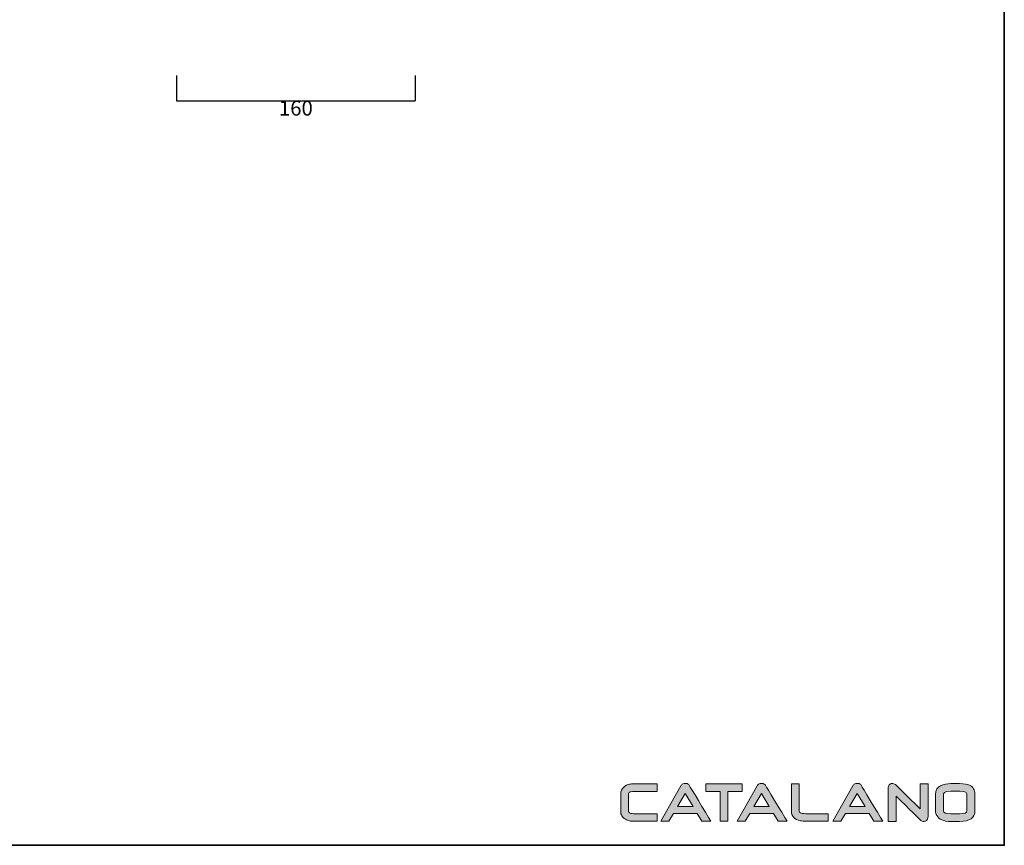
# Model space of a CAD drawing. Units: millimetres. Extents: x -352 to 1186, y -638 to 472.
# Drawn here: x 527 to 1186, y -638 to -86 of the extents above; entities that cross this region are included whole.
import ezdxf

# ---------------------------------------------------------------- set-up
doc = ezdxf.new("R2010")
doc.units = ezdxf.units.MM
doc.header["$LTSCALE"] = 5
doc.layers.add('Cartiglio e testi', color=252, linetype='Continuous', lineweight=35)
doc.layers.add('Retini', color=253, linetype='Continuous', lineweight=0)
doc.layers.add('Quote', color=5, linetype='Continuous')
doc.styles.get("Standard").update_dxf_attribs({"font": 'verdana.ttf'})
doc.dimstyles.new('Quote', dxfattribs={"dimtxt": 10, "dimasz": 6, "dimexe": 0, "dimexo": 5, "dimgap": 1, "dimtad": 2, "dimdec": 0, "dimtxsty": 'Standard', "dimblk": 'NONE', "dimcen": 0, "dimadec": 0, "dimazin": 0, "dimtfac": 1, "dimtdec": 0, "dimtofl": 0, "dimtmove": 0, "dimatfit": 3, "dimldrblk": 'NONE', "dimfxl": 0, "dimlwd": -1, "dimlwe": -1, "dimarcsym": 0})

# ---------------------------------------------------------------- blocks, each defined once
blk = doc.blocks.new('*D7')
at = {"layer": 'Defpoints', "color": 0}
for p in [(631.7742348800518, -118.0601153886333), (791.7742429641357, -118.0601153886333), (791.7742429641357, -139.952119678077)]:
    blk.add_point(p, dxfattribs=at)
at = {"layer": 'Quote', "color": 0}
for p, q in [((631.7742348800518, -123.0601153886333), (631.7742348800518, -139.952119678077)), ((791.7742429641357, -123.0601153886333), (791.7742429641357, -139.952119678077)), ((631.7742348800518, -139.952119678077), (791.7742429641357, -139.952119678077))]:
    blk.add_line(p, q, dxfattribs=at)
at = {"layer": 'Quote', "color": 0, "insert": (711.7742389220938, -146.1569551381173), "char_height": 10, "attachment_point": 5}
blk.add_mtext('160', dxfattribs=at)
blk = doc.blocks.new('_None')

msp = doc.modelspace()

# ---------------------------------------------------------------- hatches: boundary and pattern name
at = {"layer": 'Retini'}
h = msp.add_hatch(color=252, dxfattribs=at)
edge = h.paths.add_edge_path()
edge.add_spline(control_points=[(953.7801938894345, -617.0372171543229), (953.7801938894345, -617.0372171543229), (939.0760288804677, -617.0372171543229), (939.0760288804677, -617.0372171543229)], knot_values=[0, 0, 0, 0, 1, 1, 1, 1], degree=3, periodic=0)
edge.add_spline(control_points=[(939.0760288804677, -617.0372171543229), (937.3077197294124, -617.0372171543229), (936.4924891903729, -616.8964046066703), (936.1223004137801, -616.7778256191734)], knot_values=[1, 1, 1, 1, 2, 2, 2, 2], degree=3, periodic=0)
edge.add_spline(control_points=[(936.1223004137801, -616.7778256191734), (934.5489054734289, -616.287946177076), (934.5489054734289, -615.4882791301427), (934.5489054734289, -615.1859027120256)], knot_values=[2, 2, 2, 2, 3, 3, 3, 3], degree=3, periodic=0)
edge.add_spline(control_points=[(934.5489054734289, -615.1859027120256), (934.5489054734289, -615.1859027120256), (934.5489054734289, -603.5140247489569), (934.5489054734289, -603.5140247489569)], knot_values=[3, 3, 3, 3, 4, 4, 4, 4], degree=3, periodic=0)
edge.add_spline(control_points=[(934.5489054734289, -603.5140247489569), (934.5489054734289, -603.2627855191975), (934.7356673787372, -602.9974650346728), (935.1021505619728, -602.7254744821016)], knot_values=[4, 4, 4, 4, 5, 5, 5, 5], degree=3, periodic=0)
edge.add_spline(control_points=[(935.1021505619728, -602.7254744821016), (935.5049485601276, -602.424580301328), (936.4294941032649, -602.068102220165), (938.5546518948186, -602.068102220165)], knot_values=[5, 5, 5, 5, 6, 6, 6, 6], degree=3, periodic=0)
edge.add_spline(control_points=[(938.5546518948186, -602.068102220165), (938.5546518948186, -602.068102220165), (953.7801938894345, -602.068102220165), (953.7801938894345, -602.068102220165)], knot_values=[6, 6, 6, 6, 7, 7, 7, 7], degree=3, periodic=0)
edge.add_spline(control_points=[(953.7801938894345, -602.068102220165), (953.7801938894345, -602.068102220165), (953.7801938894345, -597.0410942689621), (953.7801938894345, -597.0410942689621)], knot_values=[7, 7, 7, 7, 8, 8, 8, 8], degree=3, periodic=0)
edge.add_spline(control_points=[(953.7801938894345, -597.0410942689621), (953.7801938894345, -597.0410942689621), (938.4835045023146, -597.0410942689621), (938.4835045023146, -597.0410942689621)], knot_values=[8, 8, 8, 8, 9, 9, 9, 9], degree=3, periodic=0)
edge.add_spline(control_points=[(938.4835045023146, -597.0410942689621), (937.1042826539933, -597.0410942689621), (936.0378128851962, -597.1159472548195), (935.2236940241573, -597.273064413253)], knot_values=[9, 9, 9, 9, 10, 10, 10, 10], degree=3, periodic=0)
edge.add_spline(control_points=[(935.2236940241573, -597.273064413253), (933.7177408829457, -597.5702530006674), (932.4018846810586, -598.2165084825265), (931.3116991147626, -599.1977496040647)], knot_values=[10, 10, 10, 10, 11, 11, 11, 11], degree=3, periodic=0)
edge.add_spline(control_points=[(931.3116991147626, -599.1977496040647), (929.966198166011, -600.3924329030972), (929.2828867505532, -601.8576245173574), (929.2828867505532, -603.5481162078624)], knot_values=[11, 11, 11, 11, 12, 12, 12, 12], degree=3, periodic=0)
edge.add_spline(control_points=[(929.2828867505532, -603.5481162078624), (929.2828867505532, -603.5481162078624), (929.2828867505532, -615.2259231203057), (929.2828867505532, -615.2259231203057)], knot_values=[12, 12, 12, 12, 13, 13, 13, 13], degree=3, periodic=0)
edge.add_spline(control_points=[(929.2828867505532, -615.2259231203057), (929.2828867505532, -616.5569722549601), (929.5496894724283, -617.6516045332921), (930.0751426107681, -618.4823985644434)], knot_values=[13, 13, 13, 13, 14, 14, 14, 14], degree=3, periodic=0)
edge.add_spline(control_points=[(930.0751426107681, -618.4823985644434), (930.5842911383306, -619.2857712047355), (931.3765469985456, -620.0268898765923), (932.4300471905963, -620.6850032572008)], knot_values=[14, 14, 14, 14, 15, 15, 15, 15], degree=3, periodic=0)
edge.add_spline(control_points=[(932.4300471905963, -620.6850032572008), (933.4086943967786, -621.2845682627328), (934.3543618220656, -621.6706910907701), (935.2470392623154, -621.8322549612349)], knot_values=[15, 15, 15, 15, 16, 16, 16, 16], degree=3, periodic=0)
edge.add_spline(control_points=[(935.2470392623154, -621.8322549612349), (936.103772446987, -621.9901132383402), (937.3532985277352, -622.0664484615415), (939.0682471344126, -622.0664484615415)], knot_values=[16, 16, 16, 16, 17, 17, 17, 17], degree=3, periodic=0)
edge.add_spline(control_points=[(939.0682471344126, -622.0664484615415), (939.0682471344126, -622.0664484615415), (953.7801938894345, -622.0664484615415), (953.7801938894345, -622.0664484615415)], knot_values=[17, 17, 17, 17, 18, 18, 18, 18], degree=3, periodic=0)
edge.add_spline(control_points=[(953.7801938894345, -622.0664484615415), (953.7801938894345, -622.0664484615415), (953.7801938894345, -617.0372171543229), (953.7801938894345, -617.0372171543229)], knot_values=[18, 18, 18, 18, 19, 19, 19, 19], degree=3, periodic=0)
h = msp.add_hatch(color=252, dxfattribs=at)
edge = h.paths.add_edge_path(flags=17)
edge.add_spline(control_points=[(970.8900301072508, -597.1048304747419), (970.8900301072508, -597.1048304747419), (970.8900301072508, -597.1048304747419), (970.8900301072508, -597.1048304747419)], knot_values=[5, 5, 5, 5, 6, 6, 6, 6], degree=3, periodic=0)
h.paths.add_polyline_path([(967.4267825536672, -612.2829408743632), (972.5560648815817, -603.4806744087232), (977.7876215862207, -612.2829408743632)], flags=16)
edge = h.paths.add_edge_path()
edge.add_spline(control_points=[(983.6576520266617, -622.0857175470096), (983.6576520266617, -622.0857175470096), (989.7577998147108, -622.0857175470096), (989.7577998147108, -622.0857175470096)], knot_values=[0, 0, 0, 0, 1, 1, 1, 1], degree=3, periodic=0)
edge.add_spline(control_points=[(989.7577998147108, -622.0857175470096), (986.3801514677261, -616.5169518466798), (975.427529175694, -598.4610776442389), (975.3949199541321, -598.4047526251779)], knot_values=[1, 1, 1, 1, 2, 2, 2, 2], degree=3, periodic=0)
edge.add_spline(control_points=[(975.3949199541321, -598.4047526251779), (975.2014879807766, -597.8807817241754), (974.7694157950837, -597.2493486157539), (973.747783705935, -596.9188096881057)], knot_values=[2, 2, 2, 2, 3, 3, 3, 3], degree=3, periodic=0)
edge.add_spline(control_points=[(973.747783705935, -596.9188096881057), (973.4179858969519, -596.8106063620146), (973.0318630689226, -596.7505757495942), (972.6020142392454, -596.7335300201414)], knot_values=[3, 3, 3, 3, 4, 4, 4, 4], degree=3, periodic=0)
edge.add_spline(control_points=[(972.6020142392454, -596.7335300201414), (971.9765100801969, -596.7038852732671), (971.3965847194713, -596.8276520914674), (970.8900301072508, -597.1048304747419)], knot_values=[4, 4, 4, 4, 5, 5, 5, 5], degree=3, periodic=0)
edge.add_spline(control_points=[(970.8900301072508, -597.1048304747419), (970.3827343763633, -597.3827499766878), (969.9602967334076, -597.8170455183956), (969.6379101111461, -598.3973414384595)], knot_values=[6, 6, 6, 6, 7, 7, 7, 7], degree=3, periodic=0)
edge.add_spline(control_points=[(969.6379101111461, -598.3973414384595), (969.6379101111461, -598.3973414384595), (956.2562713721063, -622.0857175470096), (956.2562713721063, -622.0857175470096)], knot_values=[7, 7, 7, 7, 8, 8, 8, 8], degree=3, periodic=0)
edge.add_spline(control_points=[(956.2562713721063, -622.0857175470096), (956.2562713721063, -622.0857175470096), (961.5689805713127, -622.0857175470096), (961.5689805713127, -622.0857175470096)], knot_values=[8, 8, 8, 8, 9, 9, 9, 9], degree=3, periodic=0)
edge.add_spline(control_points=[(961.5689805713127, -622.0857175470096), (961.5689805713127, -622.0857175470096), (964.6713033317001, -616.9823743726058), (964.6713033317001, -616.9823743726058)], knot_values=[9, 9, 9, 9, 10, 10, 10, 10], degree=3, periodic=0)
edge.add_spline(control_points=[(964.6713033317001, -616.9823743726058), (964.6713033317001, -616.9823743726058), (980.60387253928, -616.9823743726058), (980.60387253928, -616.9823743726058)], knot_values=[10, 10, 10, 10, 11, 11, 11, 11], degree=3, periodic=0)
edge.add_spline(control_points=[(980.60387253928, -616.9823743726058), (980.60387253928, -616.9823743726058), (983.6576520266617, -622.0857175470096), (983.6576520266617, -622.0857175470096)], knot_values=[11, 11, 11, 11, 12, 12, 12, 12], degree=3, periodic=0)
h = msp.add_hatch(color=252, dxfattribs=at)
edge = h.paths.add_edge_path()
edge.add_spline(control_points=[(986.3816337050748, -597.0410942689621), (986.3816337050748, -597.0410942689621), (986.3816337050748, -602.068102220165), (986.3816337050748, -602.068102220165)], knot_values=[0, 0, 0, 0, 1, 1, 1, 1], degree=3, periodic=0)
edge.add_spline(control_points=[(986.3816337050748, -602.068102220165), (988.6627969770425, -602.068102220165), (994.8459500563413, -602.068102220165), (995.8798106035838, -602.068102220165)], knot_values=[1, 1, 1, 1, 2, 2, 2, 2], degree=3, periodic=0)
edge.add_spline(control_points=[(995.8798106035838, -602.068102220165), (995.8798106035838, -603.2487042644323), (995.8798106035838, -617.2447303824429), (995.8798106035838, -622.0871997843533)], knot_values=[2, 2, 2, 2, 3, 3, 3, 3], degree=3, periodic=0)
edge.add_spline(control_points=[(995.8798106035838, -622.0871997843533), (995.8798106035838, -622.0871997843533), (1001.10247388416, -622.0871997843533), (1001.10247388416, -622.0871997843533)], knot_values=[3, 3, 3, 3, 4, 4, 4, 4], degree=3, periodic=0)
edge.add_spline(control_points=[(1001.10247388416, -622.0871997843533), (1001.10247388416, -617.2447303824429), (1001.10247388416, -603.2487042644323), (1001.10247388416, -602.068102220165)], knot_values=[4, 4, 4, 4, 5, 5, 5, 5], degree=3, periodic=0)
edge.add_spline(control_points=[(1001.10247388416, -602.068102220165), (1001.979587832299, -602.068102220165), (1007.366779458019, -602.068102220165), (1010.656975801729, -602.068102220165)], knot_values=[5, 5, 5, 5, 6, 6, 6, 6], degree=3, periodic=0)
edge.add_spline(control_points=[(1010.656975801729, -602.068102220165), (1010.656975801729, -602.068102220165), (1010.656975801729, -597.0410942689621), (1010.656975801729, -597.0410942689621)], knot_values=[6, 6, 6, 6, 7, 7, 7, 7], degree=3, periodic=0)
edge.add_spline(control_points=[(1010.656975801729, -597.0410942689621), (1010.656975801729, -597.0410942689621), (986.3816337050748, -597.0410942689621), (986.3816337050748, -597.0410942689621)], knot_values=[7, 7, 7, 7, 8, 8, 8, 8], degree=3, periodic=0)
h = msp.add_hatch(color=252, dxfattribs=at)
edge = h.paths.add_edge_path(flags=17)
edge.add_spline(control_points=[(1021.914568427231, -597.1048304747419), (1021.914568427231, -597.1048304747419), (1021.914568427231, -597.1048304747419), (1021.914568427231, -597.1048304747419)], knot_values=[5, 5, 5, 5, 6, 6, 6, 6], degree=3, periodic=0)
edge = h.paths.add_edge_path()
edge.add_spline(control_points=[(1034.680337549959, -622.0857175470096), (1034.680337549959, -622.0857175470096), (1040.782708694031, -622.0857175470096), (1040.782708694031, -622.0857175470096)], knot_values=[0, 0, 0, 0, 1, 1, 1, 1], degree=3, periodic=0)
edge.add_spline(control_points=[(1040.782708694031, -622.0857175470096), (1037.403948669032, -616.5169518466798), (1026.453179173674, -598.4610776442389), (1026.418346596104, -598.4047526251779)], knot_values=[1, 1, 1, 1, 2, 2, 2, 2], degree=3, periodic=0)
edge.add_spline(control_points=[(1026.418346596104, -598.4047526251779), (1026.225655741416, -597.8807817241754), (1025.794324674404, -597.2493486157539), (1024.773063144582, -596.9188096881057)], knot_values=[2, 2, 2, 2, 3, 3, 3, 3], degree=3, periodic=0)
edge.add_spline(control_points=[(1024.773063144582, -596.9188096881057), (1024.442524216932, -596.8106063620146), (1024.056401388895, -596.7505757495942), (1023.626552559218, -596.7335300201414)], knot_values=[3, 3, 3, 3, 4, 4, 4, 4], degree=3, periodic=0)
edge.add_spline(control_points=[(1023.626552559218, -596.7335300201414), (1023.000307281495, -596.7038852732671), (1022.420011361436, -596.8276520914674), (1021.914568427231, -597.1048304747419)], knot_values=[4, 4, 4, 4, 5, 5, 5, 5], degree=3, periodic=0)
edge.add_spline(control_points=[(1021.914568427231, -597.1048304747419), (1021.40690213701, -597.3827499766878), (1020.985205612721, -597.8170455183956), (1020.662077871792, -598.3973414384595)], knot_values=[6, 6, 6, 6, 7, 7, 7, 7], degree=3, periodic=0)
edge.add_spline(control_points=[(1020.662077871792, -598.3973414384595), (1020.662077871792, -598.3973414384595), (1007.280068573419, -622.0857175470096), (1007.280068573419, -622.0857175470096)], knot_values=[7, 7, 7, 7, 8, 8, 8, 8], degree=3, periodic=0)
edge.add_spline(control_points=[(1007.280068573419, -622.0857175470096), (1007.280068573419, -622.0857175470096), (1012.593889450626, -622.0857175470096), (1012.593889450626, -622.0857175470096)], knot_values=[8, 8, 8, 8, 9, 9, 9, 9], degree=3, periodic=0)
edge.add_spline(control_points=[(1012.593889450626, -622.0857175470096), (1012.593889450626, -622.0857175470096), (1015.69584165168, -616.9823743726058), (1015.69584165168, -616.9823743726058)], knot_values=[9, 9, 9, 9, 10, 10, 10, 10], degree=3, periodic=0)
edge.add_spline(control_points=[(1015.69584165168, -616.9823743726058), (1015.69584165168, -616.9823743726058), (1031.627669740578, -616.9823743726058), (1031.627669740578, -616.9823743726058)], knot_values=[10, 10, 10, 10, 11, 11, 11, 11], degree=3, periodic=0)
edge.add_spline(control_points=[(1031.627669740578, -616.9823743726058), (1031.627669740578, -616.9823743726058), (1034.680337549959, -622.0857175470096), (1034.680337549959, -622.0857175470096)], knot_values=[11, 11, 11, 11, 12, 12, 12, 12], degree=3, periodic=0)
h.paths.add_polyline_path([(1018.451691432981, -612.2829408743632), (1023.57912096422, -603.4806744087232), (1028.812901024875, -612.2829408743632)], flags=16)
h = msp.add_hatch(color=252, dxfattribs=at)
edge = h.paths.add_edge_path()
edge.add_spline(control_points=[(1054.431150154932, -617.0372171543229), (1052.691003513414, -617.0372171543229), (1051.473345535554, -616.9675519991683), (1050.81226768026, -616.8326684008905)], knot_values=[0, 0, 0, 0, 1, 1, 1, 1], degree=3, periodic=0)
edge.add_spline(control_points=[(1050.81226768026, -616.8326684008905), (1048.860161098587, -616.4020784525419), (1048.860161098587, -615.4949491981897), (1048.860161098587, -615.1555168464795)], knot_values=[1, 1, 1, 1, 2, 2, 2, 2], degree=3, periodic=0)
edge.add_spline(control_points=[(1048.860161098587, -615.1555168464795), (1048.860161098587, -615.1555168464795), (1048.860161098587, -597.0833380332581), (1048.860161098587, -597.0833380332581)], knot_values=[2, 2, 2, 2, 3, 3, 3, 3], degree=3, periodic=0)
edge.add_spline(control_points=[(1048.860161098587, -597.0833380332581), (1048.860161098587, -597.0833380332581), (1043.594512935052, -597.0833380332581), (1043.594512935052, -597.0833380332581)], knot_values=[3, 3, 3, 3, 4, 4, 4, 4], degree=3, periodic=0)
edge.add_spline(control_points=[(1043.594512935052, -597.0833380332581), (1043.594512935052, -597.0833380332581), (1043.594512935052, -615.1169786755429), (1043.594512935052, -615.1169786755429)], knot_values=[4, 4, 4, 4, 5, 5, 5, 5], degree=3, periodic=0)
edge.add_spline(control_points=[(1043.594512935052, -615.1169786755429), (1043.594512935052, -616.9512473883879), (1044.139976277534, -618.4542360549126), (1045.212374995718, -619.5896298601967)], knot_values=[5, 5, 5, 5, 6, 6, 6, 6], degree=3, periodic=0)
edge.add_spline(control_points=[(1045.212374995718, -619.5896298601967), (1046.166935845068, -620.5782821684536), (1047.608411661823, -621.2904972121075), (1049.629442279977, -621.7707421114708)], knot_values=[6, 6, 6, 6, 7, 7, 7, 7], degree=3, periodic=0)
edge.add_spline(control_points=[(1049.629442279977, -621.7707421114708), (1050.47876427792, -621.9686207968564), (1052.055864811636, -622.0664484615415), (1054.455607071105, -622.0664484615415)], knot_values=[7, 7, 7, 7, 8, 8, 8, 8], degree=3, periodic=0)
edge.add_spline(control_points=[(1054.455607071105, -622.0664484615415), (1054.455607071105, -622.0664484615415), (1068.176678161858, -622.0664484615415), (1068.176678161858, -622.0664484615415)], knot_values=[8, 8, 8, 8, 9, 9, 9, 9], degree=3, periodic=0)
edge.add_spline(control_points=[(1068.176678161858, -622.0664484615415), (1068.176678161858, -622.0664484615415), (1068.176678161858, -617.0372171543229), (1068.176678161858, -617.0372171543229)], knot_values=[9, 9, 9, 9, 10, 10, 10, 10], degree=3, periodic=0)
edge.add_spline(control_points=[(1068.176678161858, -617.0372171543229), (1068.176678161858, -617.0372171543229), (1054.431150154932, -617.0372171543229), (1054.431150154932, -617.0372171543229)], knot_values=[10, 10, 10, 10, 11, 11, 11, 11], degree=3, periodic=0)
h = msp.add_hatch(color=252, dxfattribs=at)
edge = h.paths.add_edge_path(flags=17)
edge.add_spline(control_points=[(1086.033191441566, -597.1048304747419), (1086.033191441566, -597.1048304747419), (1086.033191441566, -597.1048304747419), (1086.033191441566, -597.1048304747419)], knot_values=[5, 5, 5, 5, 6, 6, 6, 6], degree=3, periodic=0)
edge = h.paths.add_edge_path()
edge.add_spline(control_points=[(1098.799701682969, -622.0857175470096), (1098.799701682969, -622.0857175470096), (1104.901331708367, -622.0857175470096), (1104.901331708367, -622.0857175470096)], knot_values=[0, 0, 0, 0, 1, 1, 1, 1], degree=3, periodic=0)
edge.add_spline(control_points=[(1104.901331708367, -622.0857175470096), (1101.524053920716, -616.5169518466798), (1090.570319950676, -598.4610776442389), (1090.536228491773, -598.4047526251779)], knot_values=[1, 1, 1, 1, 2, 2, 2, 2], degree=3, periodic=0)
edge.add_spline(control_points=[(1090.536228491773, -598.4047526251779), (1090.344278755759, -597.8807817241754), (1089.914429926082, -597.2493486157539), (1088.890203921576, -596.9188096881057)], knot_values=[2, 2, 2, 2, 3, 3, 3, 3], degree=3, periodic=0)
edge.add_spline(control_points=[(1088.890203921576, -596.9188096881057), (1088.560406112601, -596.8106063620146), (1088.175024403238, -596.7505757495942), (1087.745916692228, -596.7335300201414)], knot_values=[3, 3, 3, 3, 4, 4, 4, 4], degree=3, periodic=0)
edge.add_spline(control_points=[(1087.745916692228, -596.7335300201414), (1087.118930295846, -596.7038852732671), (1086.539375494446, -596.8276520914674), (1086.033191441566, -597.1048304747419)], knot_values=[4, 4, 4, 4, 5, 5, 5, 5], degree=3, periodic=0)
edge.add_spline(control_points=[(1086.033191441566, -597.1048304747419), (1085.52626627002, -597.3827499766878), (1085.104569745738, -597.8170455183956), (1084.781442004803, -598.3973414384595)], knot_values=[6, 6, 6, 6, 7, 7, 7, 7], degree=3, periodic=0)
edge.add_spline(control_points=[(1084.781442004803, -598.3973414384595), (1084.781442004803, -598.3973414384595), (1071.399062147096, -622.0857175470096), (1071.399062147096, -622.0857175470096)], knot_values=[7, 7, 7, 7, 8, 8, 8, 8], degree=3, periodic=0)
edge.add_spline(control_points=[(1071.399062147096, -622.0857175470096), (1071.399062147096, -622.0857175470096), (1076.711400786961, -622.0857175470096), (1076.711400786961, -622.0857175470096)], knot_values=[8, 8, 8, 8, 9, 9, 9, 9], degree=3, periodic=0)
edge.add_spline(control_points=[(1076.711400786961, -622.0857175470096), (1076.711400786961, -622.0857175470096), (1079.815205784697, -616.9823743726058), (1079.815205784697, -616.9823743726058)], knot_values=[9, 9, 9, 9, 10, 10, 10, 10], degree=3, periodic=0)
edge.add_spline(control_points=[(1079.815205784697, -616.9823743726058), (1079.815205784697, -616.9823743726058), (1095.747033873596, -616.9823743726058), (1095.747033873596, -616.9823743726058)], knot_values=[10, 10, 10, 10, 11, 11, 11, 11], degree=3, periodic=0)
edge.add_spline(control_points=[(1095.747033873596, -616.9823743726058), (1095.747033873596, -616.9823743726058), (1098.799701682969, -622.0857175470096), (1098.799701682969, -622.0857175470096)], knot_values=[11, 11, 11, 11, 12, 12, 12, 12], degree=3, periodic=0)
h.paths.add_polyline_path([(1082.572167244006, -612.2829408743632), (1087.69848509723, -603.4806744087232), (1092.933006276559, -612.2829408743632)], flags=16)
h = msp.add_hatch(color=252, dxfattribs=at)
edge = h.paths.add_edge_path()
edge.add_spline(control_points=[(1129.824411524228, -597.0077439287284), (1129.824411524228, -601.8724468907949), (1129.824411524228, -611.614451832349), (1129.824411524228, -613.7896351342479)], knot_values=[0, 0, 0, 0, 1, 1, 1, 1], degree=3, periodic=0)
edge.add_spline(control_points=[(1129.824411524228, -613.7896351342479), (1127.571410761791, -611.5581268132878), (1114.151233851801, -598.2691279082283), (1114.151233851801, -598.2691279082283)], knot_values=[1, 1, 1, 1, 2, 2, 2, 2], degree=3, periodic=0)
edge.add_spline(control_points=[(1114.151233851801, -598.2691279082283), (1114.151233851801, -598.2691279082283), (1113.260409208234, -597.5509839151994), (1113.260409208234, -597.5509839151994)], knot_values=[2, 2, 2, 2, 3, 3, 3, 3], degree=3, periodic=0)
edge.add_spline(control_points=[(1113.260409208234, -597.5509839151994), (1112.510397112311, -597.0499876930244), (1111.797440949996, -596.7950428699055), (1111.137104213362, -596.7950428699055), (1110.631661279164, -596.7950428699055), (1110.164756515886, -596.9403021295896), (1109.748988940978, -597.2241505809106)], knot_values=[3, 3, 3, 3, 4, 4, 4, 5, 5, 5, 5], degree=3, periodic=0)
edge.add_spline(control_points=[(1109.748988940978, -597.2241505809106), (1108.895961349671, -597.8044465009741), (1108.462406926637, -598.5025802898631), (1108.462406926637, -599.2978006247652)], knot_values=[5, 5, 5, 5, 6, 6, 6, 6], degree=3, periodic=0)
edge.add_spline(control_points=[(1108.462406926637, -599.2978006247652), (1108.462406926637, -599.2978006247652), (1108.462406926637, -622.1739106689608), (1108.462406926637, -622.1739106689608)], knot_values=[6, 6, 6, 6, 7, 7, 7, 7], degree=3, periodic=0)
edge.add_spline(control_points=[(1108.462406926637, -622.1739106689608), (1108.462406926637, -622.1739106689608), (1113.726572852837, -622.1739106689608), (1113.726572852837, -622.1739106689608)], knot_values=[7, 7, 7, 7, 8, 8, 8, 8], degree=3, periodic=0)
edge.add_spline(control_points=[(1113.726572852837, -622.1739106689608), (1113.726572852837, -617.6338176851677), (1113.726572852837, -607.4634461512803), (1113.726572852837, -605.2037753207899)], knot_values=[8, 8, 8, 8, 9, 9, 9, 9], degree=3, periodic=0)
edge.add_spline(control_points=[(1113.726572852837, -605.2037753207899), (1115.986243683329, -607.4367658790936), (1129.603558160016, -620.9036332653984), (1129.603558160016, -620.9036332653984)], knot_values=[9, 9, 9, 9, 10, 10, 10, 10], degree=3, periodic=0)
edge.add_spline(control_points=[(1129.603558160016, -620.9036332653984), (1129.627273957515, -620.9251257068822), (1130.213498826954, -621.4579900319472), (1130.213498826954, -621.4579900319472)], knot_values=[10, 10, 10, 10, 11, 11, 11, 11], degree=3, periodic=0)
edge.add_spline(control_points=[(1130.213498826954, -621.4579900319472), (1130.821957256551, -621.9389760499819), (1131.348151513565, -622.1642761262265), (1131.851371091755, -622.1642761262265), (1132.84447011204, -622.1642761262265), (1133.569284173115, -621.969361915528), (1134.067315920606, -621.5721223074131)], knot_values=[11, 11, 11, 11, 12, 12, 12, 13, 13, 13, 13], degree=3, periodic=0)
edge.add_spline(control_points=[(1134.067315920606, -621.5721223074131), (1134.7469217427, -621.0288823209423), (1135.090800806437, -620.080250420966), (1135.090800806437, -618.7506835236552)], knot_values=[13, 13, 13, 13, 14, 14, 14, 14], degree=3, periodic=0)
edge.add_spline(control_points=[(1135.090800806437, -618.7506835236552), (1135.090800806437, -618.7506835236552), (1135.090800806437, -597.0077439287284), (1135.090800806437, -597.0077439287284)], knot_values=[14, 14, 14, 14, 15, 15, 15, 15], degree=3, periodic=0)
edge.add_spline(control_points=[(1135.090800806437, -597.0077439287284), (1135.090800806437, -597.0077439287284), (1129.824411524228, -597.0077439287284), (1129.824411524228, -597.0077439287284)], knot_values=[15, 15, 15, 15, 16, 16, 16, 16], degree=3, periodic=0)
h = msp.add_hatch(color=252, dxfattribs=at)
edge = h.paths.add_edge_path(flags=16)
edge.add_spline(control_points=[(1145.47165004314, -614.9887651453112), (1145.47165004314, -614.9887651453112), (1145.47165004314, -604.2106763005024), (1145.47165004314, -604.2106763005024)], knot_values=[0, 0, 0, 0, 1, 1, 1, 1], degree=3, periodic=0)
edge.add_spline(control_points=[(1145.47165004314, -604.2106763005024), (1145.47165004314, -603.6600251273132), (1145.47165004314, -601.9858380475891), (1150.383043481533, -601.9858380475891)], knot_values=[1, 1, 1, 1, 2, 2, 2, 2], degree=3, periodic=0)
edge.add_spline(control_points=[(1150.383043481533, -601.9858380475891), (1150.383043481533, -601.9858380475891), (1156.309028381694, -601.9858380475891), (1156.309028381694, -601.9858380475891)], knot_values=[2, 2, 2, 2, 3, 3, 3, 3], degree=3, periodic=0)
edge.add_spline(control_points=[(1156.309028381694, -601.9858380475891), (1161.189294835866, -601.9858380475891), (1161.189294835866, -603.6600251273132), (1161.189294835866, -604.2106763005024)], knot_values=[3, 3, 3, 3, 4, 4, 4, 4], degree=3, periodic=0)
edge.add_spline(control_points=[(1161.189294835866, -604.2106763005024), (1161.189294835866, -604.2106763005024), (1161.189294835866, -614.9887651453112), (1161.189294835866, -614.9887651453112)], knot_values=[4, 4, 4, 4, 5, 5, 5, 5], degree=3, periodic=0)
edge.add_spline(control_points=[(1161.189294835866, -614.9887651453112), (1161.189294835866, -616.4028195712133), (1159.553645927082, -617.1179990895546), (1156.32385075513, -617.1179990895546)], knot_values=[5, 5, 5, 5, 6, 6, 6, 6], degree=3, periodic=0)
edge.add_spline(control_points=[(1156.32385075513, -617.1179990895546), (1156.32385075513, -617.1179990895546), (1150.383043481533, -617.1179990895546), (1150.383043481533, -617.1179990895546)], knot_values=[6, 6, 6, 6, 7, 7, 7, 7], degree=3, periodic=0)
edge.add_spline(control_points=[(1150.383043481533, -617.1179990895546), (1147.124344681376, -617.1179990895546), (1145.47165004314, -616.4028195712133), (1145.47165004314, -614.9887651453112)], knot_values=[7, 7, 7, 7, 8, 8, 8, 8], degree=3, periodic=0)
edge = h.paths.add_edge_path()
edge.add_spline(control_points=[(1150.397124736294, -596.9032461959978), (1145.721407035556, -596.9032461959978), (1140.148194623188, -598.1572189887788), (1140.148194623188, -604.1298943652703)], knot_values=[0, 0, 0, 0, 1, 1, 1, 1], degree=3, periodic=0)
edge.add_spline(control_points=[(1140.148194623188, -604.1298943652703), (1140.148194623188, -604.1298943652703), (1140.148194623188, -615.0658414871843), (1140.148194623188, -615.0658414871843)], knot_values=[1, 1, 1, 1, 2, 2, 2, 2], degree=3, periodic=0)
edge.add_spline(control_points=[(1140.148194623188, -615.0658414871843), (1140.148194623188, -616.249408006139), (1140.423149650444, -617.3358879790806), (1140.970095230275, -618.3023067271813)], knot_values=[2, 2, 2, 2, 3, 3, 3, 3], degree=3, periodic=0)
edge.add_spline(control_points=[(1140.970095230275, -618.3023067271813), (1142.420464471107, -620.8888108919602), (1145.599863573371, -622.2028142971619), (1150.412688228404, -622.2028142971619)], knot_values=[3, 3, 3, 3, 4, 4, 4, 4], degree=3, periodic=0)
edge.add_spline(control_points=[(1150.412688228404, -622.2028142971619), (1150.412688228404, -622.2028142971619), (1156.230469802475, -622.2028142971619), (1156.230469802475, -622.2028142971619)], knot_values=[4, 4, 4, 4, 5, 5, 5, 5], degree=3, periodic=0)
edge.add_spline(control_points=[(1156.230469802475, -622.2028142971619), (1163.054690532933, -622.2028142971619), (1166.512009137144, -619.7949197323003), (1166.512009137144, -615.0480546390597)], knot_values=[5, 5, 5, 5, 6, 6, 6, 6], degree=3, periodic=0)
edge.add_spline(control_points=[(1166.512009137144, -615.0480546390597), (1166.512009137144, -615.0480546390597), (1166.512009137144, -604.1298943652703), (1166.512009137144, -604.1298943652703)], knot_values=[6, 6, 6, 6, 7, 7, 7, 7], degree=3, periodic=0)
edge.add_spline(control_points=[(1166.512009137144, -604.1298943652703), (1166.512009137144, -601.0794499119088), (1165.275082073816, -598.9761551211802), (1162.835319406063, -597.8800406055045)], knot_values=[7, 7, 7, 7, 8, 8, 8, 8], degree=3, periodic=0)
edge.add_spline(control_points=[(1162.835319406063, -597.8800406055045), (1161.373833385159, -597.221927224896), (1159.214213575368, -596.9032461959978), (1156.230469802475, -596.9032461959978)], knot_values=[8, 8, 8, 8, 9, 9, 9, 9], degree=3, periodic=0)
edge.add_spline(control_points=[(1156.230469802475, -596.9032461959978), (1156.230469802475, -596.9032461959978), (1150.397124736294, -596.9032461959978), (1150.397124736294, -596.9032461959978)], knot_values=[9, 9, 9, 9, 10, 10, 10, 10], degree=3, periodic=0)

# ---------------------------------------------------------------- linework, layer by layer
at = {"layer": 'Cartiglio e testi'}
msp.add_lwpolyline([(-351.5388285241488, 472.3260264717296), (1186.183207848881, 472.3260264717296), (1186.183207848881, -638.1608865109379), (-351.5388285241488, -638.1608865109379)], close=True, dxfattribs=at)
at = {"layer": 'Retini'}
for p, q in [((967.4267825536672, -612.2829408743632), (972.5560648815817, -603.4806744087232)), ((972.5560648815817, -603.4806744087232), (977.7876215862207, -612.2829408743632)), ((1018.451691432981, -612.2829408743632), (1023.57912096422, -603.4806744087232)), ((1023.57912096422, -603.4806744087232), (1028.812901024875, -612.2829408743632)), ((1082.572167244006, -612.2829408743632), (1087.69848509723, -603.4806744087232)), ((1087.69848509723, -603.4806744087232), (1092.933006276559, -612.2829408743632)), ((977.7876215862207, -612.2829408743632), (967.4267825536672, -612.2829408743632)), ((1028.812901024875, -612.2829408743632), (1018.451691432981, -612.2829408743632)), ((1092.933006276559, -612.2829408743632), (1082.572167244006, -612.2829408743632))]:
    msp.add_line(p, q, dxfattribs=at)
for points in [[(931.3116991147626, -599.1977496040647), (929.966198166011, -600.3924329030972), (929.2828867505532, -601.8576245173574), (929.2828867505532, -603.5481162078624)], [(935.2236940241573, -597.273064413253), (933.7177408829457, -597.5702530006674), (932.4018846810586, -598.2165084825265), (931.3116991147626, -599.1977496040647)], [(938.4835045023146, -597.0410942689621), (937.1042826539933, -597.0410942689621), (936.0378128851962, -597.1159472548195), (935.2236940241573, -597.273064413253)], [(953.7801938894345, -597.0410942689621), (953.7801938894345, -597.0410942689621), (938.4835045023146, -597.0410942689621), (938.4835045023146, -597.0410942689621)], [(953.7801938894345, -602.068102220165), (953.7801938894345, -602.068102220165), (953.7801938894345, -597.0410942689621), (953.7801938894345, -597.0410942689621)], [(969.6379101111461, -598.3973414384595), (969.6379101111461, -598.3973414384595), (956.2562713721063, -622.0857175470096), (956.2562713721063, -622.0857175470096)], [(970.8900301072508, -597.1048304747419), (970.3827343763633, -597.3827499766878), (969.9602967334076, -597.8170455183956), (969.6379101111461, -598.3973414384595)], [(972.6020142392454, -596.7335300201414), (971.9765100801969, -596.7038852732671), (971.3965847194713, -596.8276520914674), (970.8900301072508, -597.1048304747419)], [(970.8900301072508, -597.1048304747419), (970.8900301072508, -597.1048304747419), (970.8900301072508, -597.1048304747419), (970.8900301072508, -597.1048304747419)], [(973.747783705935, -596.9188096881057), (973.4179858969519, -596.8106063620146), (973.0318630689226, -596.7505757495942), (972.6020142392454, -596.7335300201414)], [(975.3949199541321, -598.4047526251779), (975.2014879807766, -597.8807817241754), (974.7694157950837, -597.2493486157539), (973.747783705935, -596.9188096881057)], [(989.7577998147108, -622.0857175470096), (986.3801514677261, -616.5169518466798), (975.427529175694, -598.4610776442389), (975.3949199541321, -598.4047526251779)], [(986.3816337050748, -597.0410942689621), (986.3816337050748, -597.0410942689621), (986.3816337050748, -602.068102220165), (986.3816337050748, -602.068102220165)], [(1010.656975801729, -597.0410942689621), (1010.656975801729, -597.0410942689621), (986.3816337050748, -597.0410942689621), (986.3816337050748, -597.0410942689621)], [(1020.662077871792, -598.3973414384595), (1020.662077871792, -598.3973414384595), (1007.280068573419, -622.0857175470096), (1007.280068573419, -622.0857175470096)], [(1010.656975801729, -602.068102220165), (1010.656975801729, -602.068102220165), (1010.656975801729, -597.0410942689621), (1010.656975801729, -597.0410942689621)], [(1021.914568427231, -597.1048304747419), (1021.40690213701, -597.3827499766878), (1020.985205612721, -597.8170455183956), (1020.662077871792, -598.3973414384595)], [(1023.626552559218, -596.7335300201414), (1023.000307281495, -596.7038852732671), (1022.420011361436, -596.8276520914674), (1021.914568427231, -597.1048304747419)], [(1021.914568427231, -597.1048304747419), (1021.914568427231, -597.1048304747419), (1021.914568427231, -597.1048304747419), (1021.914568427231, -597.1048304747419)], [(1024.773063144582, -596.9188096881057), (1024.442524216932, -596.8106063620146), (1024.056401388895, -596.7505757495942), (1023.626552559218, -596.7335300201414)], [(1026.418346596104, -598.4047526251779), (1026.225655741416, -597.8807817241754), (1025.794324674404, -597.2493486157539), (1024.773063144582, -596.9188096881057)], [(1040.782708694031, -622.0857175470096), (1037.403948669032, -616.5169518466798), (1026.453179173674, -598.4610776442389), (1026.418346596104, -598.4047526251779)], [(1048.860161098587, -597.0833380332581), (1048.860161098587, -597.0833380332581), (1043.594512935052, -597.0833380332581), (1043.594512935052, -597.0833380332581)], [(1043.594512935052, -597.0833380332581), (1043.594512935052, -597.0833380332581), (1043.594512935052, -615.1169786755429), (1043.594512935052, -615.1169786755429)], [(1048.860161098587, -615.1555168464795), (1048.860161098587, -615.1555168464795), (1048.860161098587, -597.0833380332581), (1048.860161098587, -597.0833380332581)], [(1084.781442004803, -598.3973414384595), (1084.781442004803, -598.3973414384595), (1071.399062147096, -622.0857175470096), (1071.399062147096, -622.0857175470096)], [(1086.033191441566, -597.1048304747419), (1085.52626627002, -597.3827499766878), (1085.104569745738, -597.8170455183956), (1084.781442004803, -598.3973414384595)], [(1087.745916692228, -596.7335300201414), (1087.118930295846, -596.7038852732671), (1086.539375494446, -596.8276520914674), (1086.033191441566, -597.1048304747419)], [(1086.033191441566, -597.1048304747419), (1086.033191441566, -597.1048304747419), (1086.033191441566, -597.1048304747419), (1086.033191441566, -597.1048304747419)], [(1088.890203921576, -596.9188096881057), (1088.560406112601, -596.8106063620146), (1088.175024403238, -596.7505757495942), (1087.745916692228, -596.7335300201414)], [(1090.536228491773, -598.4047526251779), (1090.344278755759, -597.8807817241754), (1089.914429926082, -597.2493486157539), (1088.890203921576, -596.9188096881057)], [(1104.901331708367, -622.0857175470096), (1101.524053920716, -616.5169518466798), (1090.570319950676, -598.4610776442389), (1090.536228491773, -598.4047526251779)], [(1109.748988940978, -597.2241505809106), (1108.895961349671, -597.8044465009741), (1108.462406926637, -598.5025802898631), (1108.462406926637, -599.2978006247652)], [(1108.462406926637, -599.2978006247652), (1108.462406926637, -599.2978006247652), (1108.462406926637, -622.1739106689608), (1108.462406926637, -622.1739106689608)], [(1114.151233851801, -598.2691279082283), (1114.151233851801, -598.2691279082283), (1113.260409208234, -597.5509839151994), (1113.260409208234, -597.5509839151994)], [(1129.824411524228, -613.7896351342479), (1127.571410761791, -611.5581268132878), (1114.151233851801, -598.2691279082283), (1114.151233851801, -598.2691279082283)], [(1129.824411524228, -597.0077439287284), (1129.824411524228, -601.8724468907949), (1129.824411524228, -611.614451832349), (1129.824411524228, -613.7896351342479)], [(1135.090800806437, -597.0077439287284), (1135.090800806437, -597.0077439287284), (1129.824411524228, -597.0077439287284), (1129.824411524228, -597.0077439287284)], [(1135.090800806437, -618.7506835236552), (1135.090800806437, -618.7506835236552), (1135.090800806437, -597.0077439287284), (1135.090800806437, -597.0077439287284)], [(1150.397124736294, -596.9032461959978), (1145.721407035556, -596.9032461959978), (1140.148194623188, -598.1572189887788), (1140.148194623188, -604.1298943652703)], [(1156.230469802475, -596.9032461959978), (1156.230469802475, -596.9032461959978), (1150.397124736294, -596.9032461959978), (1150.397124736294, -596.9032461959978)], [(1162.835319406063, -597.8800406055045), (1161.373833385159, -597.221927224896), (1159.214213575368, -596.9032461959978), (1156.230469802475, -596.9032461959978)], [(1166.512009137144, -604.1298943652703), (1166.512009137144, -601.0794499119088), (1165.275082073816, -598.9761551211802), (1162.835319406063, -597.8800406055045)], [(929.2828867505532, -603.5481162078624), (929.2828867505532, -603.5481162078624), (929.2828867505532, -615.2259231203057), (929.2828867505532, -615.2259231203057)], [(934.5489054734289, -603.5140247489569), (934.5489054734289, -603.2627855191975), (934.7356673787372, -602.9974650346728), (935.1021505619728, -602.7254744821016)], [(934.5489054734289, -615.1859027120256), (934.5489054734289, -615.1859027120256), (934.5489054734289, -603.5140247489569), (934.5489054734289, -603.5140247489569)], [(935.1021505619728, -602.7254744821016), (935.5049485601276, -602.424580301328), (936.4294941032649, -602.068102220165), (938.5546518948186, -602.068102220165)], [(938.5546518948186, -602.068102220165), (938.5546518948186, -602.068102220165), (953.7801938894345, -602.068102220165), (953.7801938894345, -602.068102220165)], [(986.3816337050748, -602.068102220165), (988.6627969770425, -602.068102220165), (994.8459500563413, -602.068102220165), (995.8798106035838, -602.068102220165)], [(995.8798106035838, -602.068102220165), (995.8798106035838, -603.2487042644323), (995.8798106035838, -617.2447303824429), (995.8798106035838, -622.0871997843533)], [(1001.10247388416, -622.0871997843533), (1001.10247388416, -617.2447303824429), (1001.10247388416, -603.2487042644323), (1001.10247388416, -602.068102220165)], [(1001.10247388416, -602.068102220165), (1001.979587832299, -602.068102220165), (1007.366779458019, -602.068102220165), (1010.656975801729, -602.068102220165)], [(1113.726572852837, -622.1739106689608), (1113.726572852837, -617.6338176851677), (1113.726572852837, -607.4634461512803), (1113.726572852837, -605.2037753207899)], [(1113.726572852837, -605.2037753207899), (1115.986243683329, -607.4367658790936), (1129.603558160016, -620.9036332653984), (1129.603558160016, -620.9036332653984)], [(1140.148194623188, -604.1298943652703), (1140.148194623188, -604.1298943652703), (1140.148194623188, -615.0658414871843), (1140.148194623188, -615.0658414871843)], [(1145.47165004314, -604.2106763005024), (1145.47165004314, -603.6600251273132), (1145.47165004314, -601.9858380475891), (1150.383043481533, -601.9858380475891)], [(1145.47165004314, -614.9887651453112), (1145.47165004314, -614.9887651453112), (1145.47165004314, -604.2106763005024), (1145.47165004314, -604.2106763005024)], [(1150.383043481533, -601.9858380475891), (1150.383043481533, -601.9858380475891), (1156.309028381694, -601.9858380475891), (1156.309028381694, -601.9858380475891)], [(1156.309028381694, -601.9858380475891), (1161.189294835866, -601.9858380475891), (1161.189294835866, -603.6600251273132), (1161.189294835866, -604.2106763005024)], [(1161.189294835866, -604.2106763005024), (1161.189294835866, -604.2106763005024), (1161.189294835866, -614.9887651453112), (1161.189294835866, -614.9887651453112)], [(1166.512009137144, -615.0480546390597), (1166.512009137144, -615.0480546390597), (1166.512009137144, -604.1298943652703), (1166.512009137144, -604.1298943652703)], [(929.2828867505532, -615.2259231203057), (929.2828867505532, -616.5569722549601), (929.5496894724283, -617.6516045332921), (930.0751426107681, -618.4823985644434)], [(930.0751426107681, -618.4823985644434), (930.5842911383306, -619.2857712047355), (931.3765469985456, -620.0268898765923), (932.4300471905963, -620.6850032572008)], [(936.1223004137801, -616.7778256191734), (934.5489054734289, -616.287946177076), (934.5489054734289, -615.4882791301427), (934.5489054734289, -615.1859027120256)], [(939.0760288804677, -617.0372171543229), (937.3077197294124, -617.0372171543229), (936.4924891903729, -616.8964046066703), (936.1223004137801, -616.7778256191734)], [(953.7801938894345, -617.0372171543229), (953.7801938894345, -617.0372171543229), (939.0760288804677, -617.0372171543229), (939.0760288804677, -617.0372171543229)], [(953.7801938894345, -622.0664484615415), (953.7801938894345, -622.0664484615415), (953.7801938894345, -617.0372171543229), (953.7801938894345, -617.0372171543229)], [(961.5689805713127, -622.0857175470096), (961.5689805713127, -622.0857175470096), (964.6713033317001, -616.9823743726058), (964.6713033317001, -616.9823743726058)], [(964.6713033317001, -616.9823743726058), (964.6713033317001, -616.9823743726058), (980.60387253928, -616.9823743726058), (980.60387253928, -616.9823743726058)], [(980.60387253928, -616.9823743726058), (980.60387253928, -616.9823743726058), (983.6576520266617, -622.0857175470096), (983.6576520266617, -622.0857175470096)], [(1012.593889450626, -622.0857175470096), (1012.593889450626, -622.0857175470096), (1015.69584165168, -616.9823743726058), (1015.69584165168, -616.9823743726058)], [(1015.69584165168, -616.9823743726058), (1015.69584165168, -616.9823743726058), (1031.627669740578, -616.9823743726058), (1031.627669740578, -616.9823743726058)], [(1031.627669740578, -616.9823743726058), (1031.627669740578, -616.9823743726058), (1034.680337549959, -622.0857175470096), (1034.680337549959, -622.0857175470096)], [(1043.594512935052, -615.1169786755429), (1043.594512935052, -616.9512473883879), (1044.139976277534, -618.4542360549126), (1045.212374995718, -619.5896298601967)], [(1045.212374995718, -619.5896298601967), (1046.166935845068, -620.5782821684536), (1047.608411661823, -621.2904972121075), (1049.629442279977, -621.7707421114708)], [(1050.81226768026, -616.8326684008905), (1048.860161098587, -616.4020784525419), (1048.860161098587, -615.4949491981897), (1048.860161098587, -615.1555168464795)], [(1054.431150154932, -617.0372171543229), (1052.691003513414, -617.0372171543229), (1051.473345535554, -616.9675519991683), (1050.81226768026, -616.8326684008905)], [(1068.176678161858, -617.0372171543229), (1068.176678161858, -617.0372171543229), (1054.431150154932, -617.0372171543229), (1054.431150154932, -617.0372171543229)], [(1068.176678161858, -622.0664484615415), (1068.176678161858, -622.0664484615415), (1068.176678161858, -617.0372171543229), (1068.176678161858, -617.0372171543229)], [(1076.711400786961, -622.0857175470096), (1076.711400786961, -622.0857175470096), (1079.815205784697, -616.9823743726058), (1079.815205784697, -616.9823743726058)], [(1079.815205784697, -616.9823743726058), (1079.815205784697, -616.9823743726058), (1095.747033873596, -616.9823743726058), (1095.747033873596, -616.9823743726058)], [(1095.747033873596, -616.9823743726058), (1095.747033873596, -616.9823743726058), (1098.799701682969, -622.0857175470096), (1098.799701682969, -622.0857175470096)], [(1134.067315920606, -621.5721223074131), (1134.7469217427, -621.0288823209423), (1135.090800806437, -620.080250420966), (1135.090800806437, -618.7506835236552)], [(1140.148194623188, -615.0658414871843), (1140.148194623188, -616.249408006139), (1140.423149650444, -617.3358879790806), (1140.970095230275, -618.3023067271813)], [(1140.970095230275, -618.3023067271813), (1142.420464471107, -620.8888108919602), (1145.599863573371, -622.2028142971619), (1150.412688228404, -622.2028142971619)], [(1150.383043481533, -617.1179990895546), (1147.124344681376, -617.1179990895546), (1145.47165004314, -616.4028195712133), (1145.47165004314, -614.9887651453112)], [(1156.32385075513, -617.1179990895546), (1156.32385075513, -617.1179990895546), (1150.383043481533, -617.1179990895546), (1150.383043481533, -617.1179990895546)], [(1156.230469802475, -622.2028142971619), (1163.054690532933, -622.2028142971619), (1166.512009137144, -619.7949197323003), (1166.512009137144, -615.0480546390597)], [(1161.189294835866, -614.9887651453112), (1161.189294835866, -616.4028195712133), (1159.553645927082, -617.1179990895546), (1156.32385075513, -617.1179990895546)], [(932.4300471905963, -620.6850032572008), (933.4086943967786, -621.2845682627328), (934.3543618220656, -621.6706910907701), (935.2470392623154, -621.8322549612349)], [(935.2470392623154, -621.8322549612349), (936.103772446987, -621.9901132383402), (937.3532985277352, -622.0664484615415), (939.0682471344126, -622.0664484615415)], [(939.0682471344126, -622.0664484615415), (939.0682471344126, -622.0664484615415), (953.7801938894345, -622.0664484615415), (953.7801938894345, -622.0664484615415)], [(956.2562713721063, -622.0857175470096), (956.2562713721063, -622.0857175470096), (961.5689805713127, -622.0857175470096), (961.5689805713127, -622.0857175470096)], [(983.6576520266617, -622.0857175470096), (983.6576520266617, -622.0857175470096), (989.7577998147108, -622.0857175470096), (989.7577998147108, -622.0857175470096)], [(995.8798106035838, -622.0871997843533), (995.8798106035838, -622.0871997843533), (1001.10247388416, -622.0871997843533), (1001.10247388416, -622.0871997843533)], [(1007.280068573419, -622.0857175470096), (1007.280068573419, -622.0857175470096), (1012.593889450626, -622.0857175470096), (1012.593889450626, -622.0857175470096)], [(1034.680337549959, -622.0857175470096), (1034.680337549959, -622.0857175470096), (1040.782708694031, -622.0857175470096), (1040.782708694031, -622.0857175470096)], [(1049.629442279977, -621.7707421114708), (1050.47876427792, -621.9686207968564), (1052.055864811636, -622.0664484615415), (1054.455607071105, -622.0664484615415)], [(1054.455607071105, -622.0664484615415), (1054.455607071105, -622.0664484615415), (1068.176678161858, -622.0664484615415), (1068.176678161858, -622.0664484615415)], [(1071.399062147096, -622.0857175470096), (1071.399062147096, -622.0857175470096), (1076.711400786961, -622.0857175470096), (1076.711400786961, -622.0857175470096)], [(1098.799701682969, -622.0857175470096), (1098.799701682969, -622.0857175470096), (1104.901331708367, -622.0857175470096), (1104.901331708367, -622.0857175470096)], [(1108.462406926637, -622.1739106689608), (1108.462406926637, -622.1739106689608), (1113.726572852837, -622.1739106689608), (1113.726572852837, -622.1739106689608)], [(1129.603558160016, -620.9036332653984), (1129.627273957515, -620.9251257068822), (1130.213498826954, -621.4579900319472), (1130.213498826954, -621.4579900319472)], [(1150.412688228404, -622.2028142971619), (1150.412688228404, -622.2028142971619), (1156.230469802475, -622.2028142971619), (1156.230469802475, -622.2028142971619)]]:
    msp.add_open_spline(points, degree=3, dxfattribs=at)
for points, knots in [([(1113.260409208234, -597.5509839151994), (1112.510397112311, -597.0499876930244), (1111.797440949996, -596.7950428699055), (1111.137104213362, -596.7950428699055), (1110.631661279164, -596.7950428699055), (1110.164756515886, -596.9403021295896), (1109.748988940978, -597.2241505809106)], [3, 3, 3, 3, 4, 4, 4, 5, 5, 5, 5]), ([(1130.213498826954, -621.4579900319472), (1130.821957256551, -621.9389760499819), (1131.348151513565, -622.1642761262265), (1131.851371091755, -622.1642761262265), (1132.84447011204, -622.1642761262265), (1133.569284173115, -621.969361915528), (1134.067315920606, -621.5721223074131)], [11, 11, 11, 11, 12, 12, 12, 13, 13, 13, 13])]:
    msp.add_open_spline(points, degree=3, knots=knots, dxfattribs=at)

# ---------------------------------------------------------------- dimensions: what is measured, and where the dimension line sits
at = {"layer": 'Quote'}
dim = msp.add_linear_dim(base=(791.7742429641357, -139.952119678077), p1=(631.7742348800518, -118.0601153886333), p2=(791.7742429641357, -118.0601153886333), dimstyle='Quote', dxfattribs=at)
dim.commit()
dim.dimension.update_dxf_attribs({"geometry": '*D7', "text_midpoint": (711.7742389220938, -146.1569551381173)})

doc.saveas('drawing.dxf')
